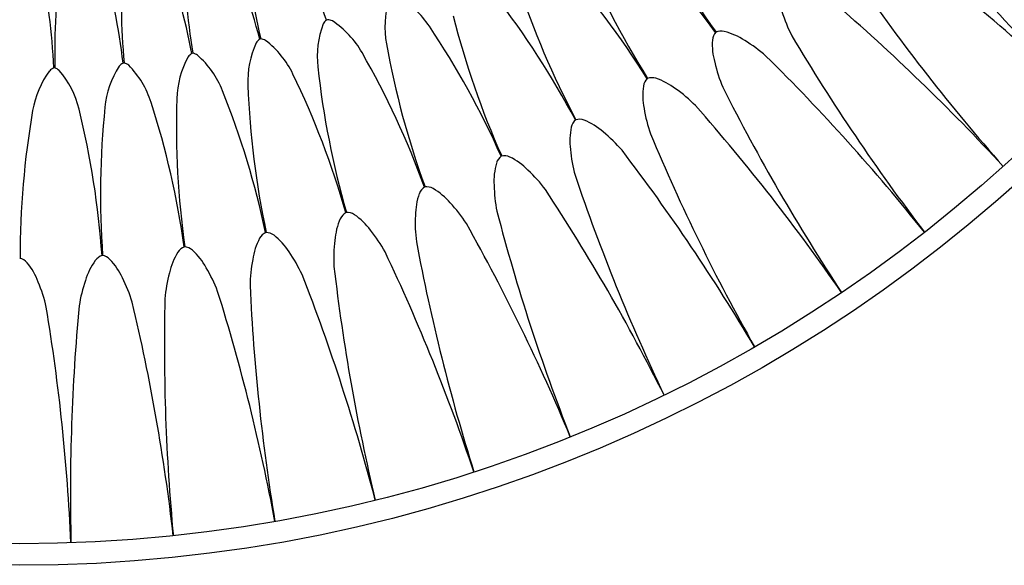
# Model space of a CAD drawing. Extents: x 3056.9 to 3074.4, y 165.9 to 183.4.
# Drawn here: x 3065.7 to 3071.4, y 165.9 to 169.1 of the extents above; entities that cross this region are included whole.
import ezdxf

# ---------------------------------------------------------------- set-up
doc = ezdxf.new("R2010")
doc.units = 0
doc.header["$LTSCALE"] = 0.64311
doc.layers.get('0').update_dxf_attribs({"color": 255, "linetype": 'CONTINUOUS'})

msp = doc.modelspace()

# ---------------------------------------------------------------- linework, layer by layer
for p, q in [((3067.4701, 169.1219), (3067.4641, 169.12)), ((3067.0792, 169.0096), (3067.0731, 169.0081)), ((3066.6813, 168.9248), (3066.6751, 168.9237)), ((3066.2786, 168.868), (3066.2723, 168.8673)), ((3065.8728, 168.8394), (3065.8665, 168.8392))]:
    msp.add_line(p, q)
for radius in [8.74, 8.6139]:
    msp.add_circle((3065.6663, 174.6633), radius)
for centre, radius, start, end in [((3073.911, 172.0705), 5.1443, 206.27446, 215.96861), ((3080.1437, 177.079), 11.7951, 218.64923, 225.4067), ((3063.931, 167.931), 3.7279, 18.59933, 28.13443), ((3065.5844, 166.0209), 5.1443, 36.03139, 45.72554), ((3063.4656, 168.0684), 3.7279, 14.59933, 24.13443), ((3070.7055, 169.8736), 3.7279, 183.86557, 193.40067), ((3070.3591, 169.5337), 3.7279, 179.86557, 189.40067), ((3073.71, 171.5017), 5.1443, 202.27446, 211.96861), ((3063.7573, 160.1104), 11.7951, 46.5933, 53.35077), ((3069.9899, 169.2189), 3.7279, 175.86557, 185.40067), ((3063.0109, 168.238), 3.7279, 10.59933, 20.13443), ((3062.1425, 168.6701), 3.7279, 2.59933, 12.13443), ((3069.5996, 168.9305), 3.7279, 171.86557, 181.40067), ((3062.5692, 168.4389), 3.7279, 6.59933, 16.13443), ((3064.9818, 166.0477), 5.1443, 32.03139, 41.72554), ((3073.4699, 170.9483), 5.1443, 198.27446, 207.96861), ((3080.2769, 176.0632), 11.7951, 214.64923, 221.4067), ((3067.6129, 168.7792), 0.5471, 33.73372, 60.58587), ((3064.3825, 166.1164), 5.1443, 28.03139, 37.72554), ((3068.3535, 169.0783), 0.5471, 163.41413, 190.26628), ((3062.7468, 160.279), 11.7951, 42.5933, 49.35077), ((3073.1917, 170.413), 5.1443, 194.27446, 203.96861), ((3070.9781, 169.4314), 0.884, 197.18795, 207.1736), ((3067.9573, 168.9045), 0.5471, 159.41413, 186.26628), ((3067.5129, 169.0608), 0.0767, 129.46683, 151.95088), ((3067.4655, 169.0454), 0.0767, 64.04912, 86.53317), ((3067.1977, 168.6577), 0.5471, 29.73372, 56.58587), ((3063.7894, 166.2268), 5.1443, 24.03139, 33.72554), ((3069.8055, 168.9956), 0.0797, 138.54015, 175.24349), ((3069.7775, 168.9752), 0.0797, 76.75651, 113.45985), ((3069.6978, 168.6691), 0.396, 56.63804, 75.66825), ((3080.339, 175.0406), 11.7951, 210.64923, 217.4067), ((3067.55, 168.7587), 0.5471, 155.41413, 182.26628), ((3067.1176, 168.9456), 0.0767, 125.46683, 147.95088), ((3067.0692, 168.9336), 0.0767, 60.04912, 82.53317), ((3066.7751, 168.5655), 0.5471, 25.73372, 52.58587), ((3072.8769, 169.8984), 5.1443, 190.27446, 199.96861), ((3070.1213, 168.9768), 0.396, 176.33175, 195.36196), ((3069.4577, 168.2436), 0.884, 48.8264, 58.81205), ((3067.1336, 168.6417), 0.5471, 151.41413, 178.26628), ((3066.7152, 168.8583), 0.0767, 121.46683, 143.95088), ((3066.6661, 168.8497), 0.0767, 56.04912, 78.53317), ((3066.347, 168.503), 0.5471, 21.73372, 48.58587), ((3063.2055, 166.3783), 5.1443, 20.03139, 29.72554), ((3061.7505, 160.5177), 11.7951, 38.5933, 45.35077), ((3066.7099, 168.554), 0.5471, 147.41413, 174.26628), ((3066.3077, 168.7993), 0.0767, 117.46683, 139.95088), ((3066.2581, 168.7941), 0.0767, 52.04912, 74.53317), ((3065.9156, 168.4705), 0.5471, 17.73372, 44.58587), ((3072.527, 169.407), 5.1443, 186.27446, 195.96861), ((3070.6002, 169.0736), 0.884, 193.18795, 203.1736), ((3066.2812, 168.4961), 0.5471, 143.41413, 170.26628), ((3065.8971, 168.7688), 0.0767, 113.46683, 135.95088), ((3065.8473, 168.7671), 0.0767, 48.04912, 70.53317), ((3065.4831, 168.4682), 0.5471, 13.73372, 40.58587), ((3062.6335, 166.5701), 5.1443, 16.03139, 25.72554), ((3072.1436, 168.9412), 5.1443, 182.27446, 191.96861), ((3069.7138, 168.6799), 0.396, 172.33175, 191.36196), ((3069.4001, 168.7206), 0.0797, 134.54015, 171.24349), ((3069.3707, 168.7023), 0.0797, 72.75651, 109.45985), ((3069.2698, 168.4025), 0.396, 52.63804, 71.66825), ((3062.0763, 166.8014), 5.1443, 12.03139, 21.72554), ((3069.0007, 167.9948), 0.884, 44.8264, 54.81205), ((3080.3296, 174.0162), 11.7951, 206.64923, 213.4067), ((3061.5367, 167.0709), 5.1443, 8.03139, 17.72554), ((3071.7287, 168.5033), 5.1443, 178.27446, 187.96861), ((3060.7733, 160.8253), 11.7951, 34.5933, 41.35077), ((3070.8124, 167.7196), 5.1443, 170.27446, 179.96861), ((3061.0171, 167.3775), 5.1443, 4.03139, 13.72554), ((3071.2842, 168.0955), 5.1443, 174.27446, 183.96861), ((3070.1982, 168.7431), 0.884, 189.18795, 199.1736), ((3068.9765, 168.4746), 0.0797, 130.54015, 167.24349), ((3068.9459, 168.4584), 0.0797, 68.75651, 105.45985), ((3068.8243, 168.1664), 0.396, 48.63804, 67.66825), ((3069.2865, 168.4122), 0.396, 168.33175, 187.36196), ((3068.5274, 167.7784), 0.884, 40.8264, 50.81205), ((3080.2487, 172.9949), 11.7951, 202.64923, 209.4067), ((3068.5367, 168.2588), 0.0797, 126.54015, 163.24349), ((3068.5051, 168.2447), 0.0797, 64.75651, 101.45985), ((3069.7742, 168.4413), 0.884, 185.18795, 195.1736), ((3059.82, 161.2003), 11.7951, 30.5933, 37.35077), ((3068.8416, 168.1748), 0.396, 164.33175, 183.36196), ((3068.3634, 167.9619), 0.396, 44.63804, 63.66825), ((3068.0402, 167.5956), 0.884, 36.8264, 46.81205), ((3080.0968, 171.9817), 11.7951, 198.64923, 205.4067), ((3069.3302, 168.17), 0.884, 181.18795, 191.1736), ((3068.3813, 167.9691), 0.396, 160.33175, 179.36196), ((3068.083, 168.0742), 0.0797, 122.54015, 159.24349), ((3068.0504, 168.0623), 0.0797, 60.75651, 97.45985), ((3067.8894, 167.7901), 0.396, 40.63804, 59.66825), ((3058.8951, 161.641), 11.7951, 26.5933, 33.35077), ((3067.5414, 167.4472), 0.884, 32.8264, 42.81205), ((3067.6174, 167.9217), 0.0797, 118.54015, 155.24349), ((3067.5842, 167.9121), 0.0797, 56.75651, 93.45985), ((3067.4045, 167.6518), 0.396, 36.63804, 55.66825), ((3079.8746, 170.9816), 11.7951, 194.64923, 201.4067), ((3067.9077, 167.7961), 0.396, 156.33175, 175.36196), ((3068.8683, 167.9302), 0.884, 177.18795, 187.1736), ((3058.0032, 162.145), 11.7951, 22.5933, 29.35077), ((3067.1424, 167.802), 0.0797, 114.54015, 151.24349), ((3067.1085, 167.7948), 0.0797, 52.75651, 89.45985), ((3067.0334, 167.334), 0.884, 28.8264, 38.81205), ((3067.4232, 167.6564), 0.396, 152.33175, 171.36196), ((3066.9112, 167.5476), 0.396, 32.63804, 51.66825), ((3068.3908, 167.7232), 0.884, 173.18795, 183.1736), ((3079.5832, 169.9995), 11.7951, 190.64923, 197.4067), ((3066.9302, 167.551), 0.396, 148.33175, 167.36196), ((3066.6602, 167.7157), 0.0797, 110.54015, 147.24349), ((3066.6259, 167.7109), 0.0797, 48.75651, 85.45985), ((3066.4118, 167.4781), 0.396, 28.63804, 47.66825), ((3066.5188, 167.2565), 0.884, 24.8264, 34.81205), ((3057.1486, 162.7101), 11.7951, 18.5933, 25.35077), ((3065.649, 167.645), 0.0797, 40.75651, 77.45985), ((3065.4046, 167.4443), 0.396, 20.63804, 39.66825), ((3066.431, 167.4801), 0.396, 144.33175, 163.36196), ((3066.1731, 167.6633), 0.0797, 106.54015, 143.24349), ((3066.1386, 167.6609), 0.0797, 44.75651, 81.45985), ((3065.9088, 167.4436), 0.396, 24.63804, 43.66825), ((3067.9001, 167.5501), 0.884, 169.18795, 179.1736), ((3067.3984, 167.4116), 0.884, 165.18795, 175.1736), ((3066.0001, 167.2151), 0.884, 20.8264, 30.81205), ((3079.2239, 169.0401), 11.7951, 186.64923, 193.4067), ((3064.9602, 167.2411), 0.884, 12.8264, 22.81205), ((3066.8884, 167.3084), 0.884, 161.18795, 171.1736), ((3065.4797, 167.2099), 0.884, 16.8264, 26.81205), ((3056.3356, 163.3333), 11.7951, 14.5933, 21.35077), ((3055.568, 164.0118), 11.7951, 10.5933, 17.35077), ((3078.7987, 168.108), 11.7951, 182.64923, 189.4067), ((3054.8495, 164.7422), 11.7951, 6.5933, 13.35077), ((3078.3094, 167.2079), 11.7951, 178.64923, 185.4067), ((3054.1838, 165.5209), 11.7951, 2.5933, 9.35077), ((3077.7585, 166.3441), 11.7951, 174.64923, 181.4067)]:
    msp.add_arc(centre, radius, start, end)

doc.saveas('drawing.dxf')
